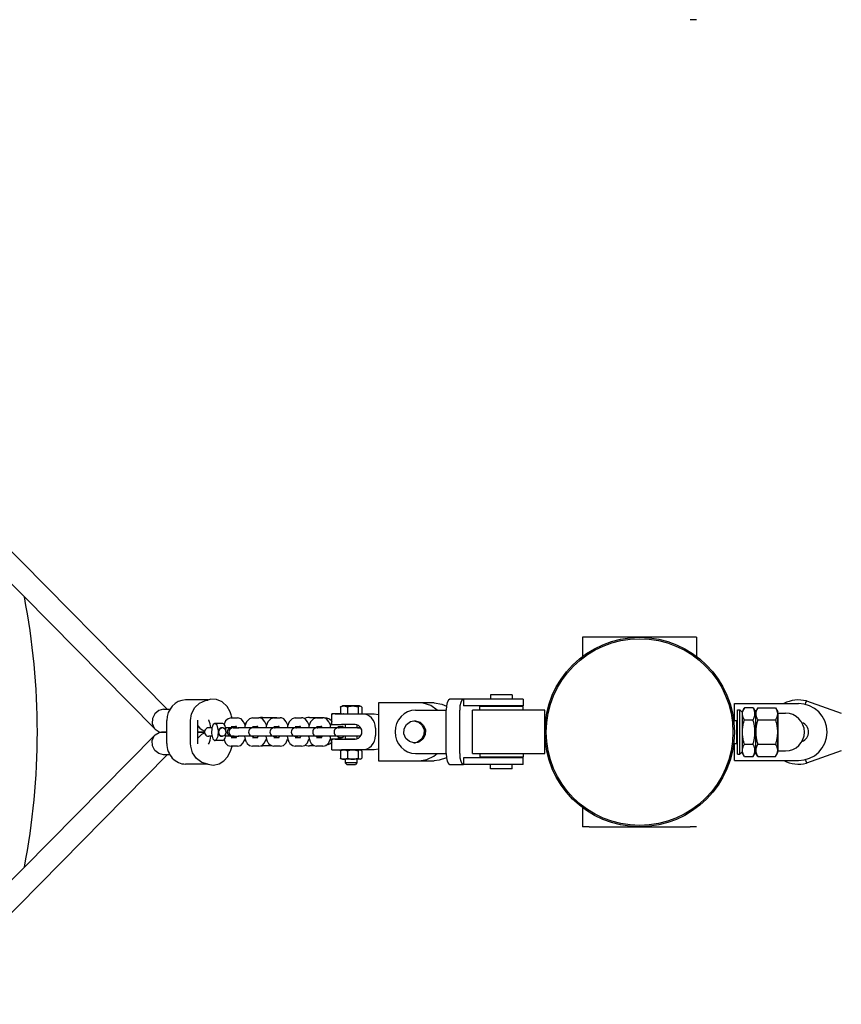
# Model space of a CAD drawing. Units: millimetres. Extents: x -534 to 4438, y -5077 to 1023.
# Drawn here: x 1659 to 2235, y -2218 to -1527 of the extents above; entities that cross this region are included whole.
import ezdxf

# ---------------------------------------------------------------- set-up
doc = ezdxf.new("R2010")
doc.units = ezdxf.units.MM
doc.linetypes.add('K5LT_BASIC', pattern=[0])
doc.layers.add('Системный слой', color=7, linetype='Continuous')

msp = doc.modelspace()

# ---------------------------------------------------------------- linework, layer by layer
at = {"layer": 'Системный слой', "color": 18, "linetype": 'K5LT_BASIC', "true_color": 0x000000}
for p, q in [((2133.71, -1527.113), (2129.21, -1527.113)), ((1589.476, -1836.009), (1762.247, -2011.113)), ((1577.439, -1846.59), (1753.68, -2025.211)), ((2058.21, -1960.613), (2053.71, -1960.613)), ((2053.71, -1960.613), (2053.71, -1973.988)), ((2129.21, -1960.613), (2058.21, -1960.613)), ((2133.71, -1960.613), (2129.21, -1960.613)), ((2133.71, -1960.613), (2133.71, -1973.988)), ((1792.779, -2004.09), (1790.788, -2004.648)), ((1796.845, -2004.174), (1792.779, -2004.09)), ((1800.765, -2005.877), (1796.845, -2004.174)), ((1970.037, -2004.121), (1960.489, -2004.121)), ((1991.518, -2004.121), (1970.037, -2004.121)), ((1970.037, -2004.121), (1970.037, -2008.693)), ((1989.11, -2001.073), (1989.11, -2004.121)), ((2004.35, -2001.073), (1989.11, -2001.073)), ((2011.97, -2004.121), (1991.518, -2004.121)), ((2004.35, -2001.073), (2004.35, -2004.121)), ((2011.97, -2004.121), (2011.97, -2008.693)), ((1790.881, -2004.613), (1775.119, -2004.613)), ((1779.337, -2014.278), (1781.515, -2009.996)), ((1781.515, -2009.996), (1784.866, -2006.758)), ((1784.866, -2006.758), (1789.007, -2004.934)), ((1789.007, -2004.934), (1790.774, -2004.654)), ((1790.788, -2004.648), (1790.774, -2004.654)), ((1804.202, -2009.254), (1800.765, -2005.877)), ((1806.282, -2012.911), (1804.202, -2009.254)), ((1883.723, -2009.579), (1883.723, -2014.228)), ((1884.206, -2009.234), (1885.233, -2008.64)), ((1897.233, -2008.641), (1885.233, -2008.64)), ((1885.233, -2008.64), (1889.181, -2008.641)), ((1888.625, -2009.579), (1888.625, -2014.229)), ((1889.181, -2008.641), (1892.275, -2008.641)), ((1892.275, -2008.641), (1897.233, -2008.641)), ((1896.89, -2009.101), (1896.135, -2009.579)), ((1896.135, -2009.579), (1896.135, -2014.229)), ((1897.567, -2008.996), (1896.89, -2009.101)), ((1898.261, -2009.234), (1897.233, -2008.641)), ((1898.261, -2009.234), (1897.567, -2008.996)), ((1898.415, -2009.331), (1898.261, -2009.234)), ((1898.576, -2009.445), (1898.415, -2009.331)), ((1898.743, -2009.579), (1898.576, -2009.445)), ((1898.743, -2009.579), (1898.743, -2014.229)), ((1910.367, -2006.66), (1910.366, -2047.3)), ((1939.009, -2006.661), (1910.367, -2006.66)), ((1920.792, -2006.66), (1910.367, -2006.66)), ((1949.434, -2006.661), (1920.792, -2006.66)), ((1941.916, -2006.898), (1939.009, -2006.661)), ((1947.103, -2008.578), (1941.916, -2006.898)), ((1951.638, -2011.741), (1947.103, -2008.578)), ((1949.434, -2006.661), (1954.801, -2007.481)), ((1954.801, -2007.481), (1958.076, -2008.862)), ((1991.518, -2008.693), (1970.037, -2008.693)), ((1981.49, -2011.741), (1981.49, -2009.201)), ((2011.97, -2009.201), (1981.49, -2009.201)), ((1982.85, -2008.693), (1982.919, -2009.201)), ((2011.97, -2008.693), (1991.518, -2008.693)), ((1991.65, -2009.201), (1991.65, -2008.693)), ((2001.81, -2009.201), (2001.81, -2008.693)), ((2011.97, -2011.741), (2011.97, -2009.201)), ((2160.21, -2007.113), (2205.21, -2007.113)), ((2160.21, -2018.984), (2160.21, -2007.113)), ((2167.178, -2010.022), (2165.559, -2012.826)), ((2173.288, -2010.022), (2167.178, -2010.022)), ((2173.288, -2010.022), (2174.907, -2012.826)), ((2176.712, -2010.022), (2175.093, -2012.826)), ((2176.712, -2010.022), (2189.054, -2010.022)), ((2189.054, -2010.022), (2190.674, -2012.826)), ((2210.053, -2007.708), (2210.422, -2006.482)), ((2210.422, -2006.482), (2210.682, -2005.621)), ((2210.682, -2005.621), (2210.776, -2005.312)), ((2210.776, -2005.312), (2235.206, -2013.908)), ((1751.903, -2017.537), (1751.698, -2021.163)), ((1753.547, -2014.235), (1751.903, -2017.537)), ((1756.293, -2011.936), (1753.547, -2014.235)), ((1759.575, -2011.113), (1756.293, -2011.936)), ((1759.575, -2011.113), (1764.123, -2011.113)), ((1778.582, -2019.113), (1779.337, -2014.278)), ((1804.865, -2017.749), (1803.182, -2019.356)), ((1807.115, -2017.113), (1804.865, -2017.749)), ((1807.075, -2014.947), (1806.282, -2012.911)), ((1807.417, -2016.012), (1807.075, -2014.947)), ((1807.115, -2017.113), (1811.485, -2017.113)), ((1807.575, -2016.556), (1807.417, -2016.012)), ((1807.65, -2016.831), (1807.575, -2016.556)), ((1807.687, -2016.969), (1807.65, -2016.831)), ((1807.705, -2017.038), (1807.687, -2016.969)), ((1807.715, -2017.073), (1807.705, -2017.038)), ((1807.719, -2017.09), (1807.715, -2017.073)), ((1807.721, -2017.099), (1807.719, -2017.09)), ((1807.722, -2017.103), (1807.721, -2017.099)), ((1807.723, -2017.106), (1807.722, -2017.103)), ((1807.724, -2017.108), (1807.723, -2017.106)), ((1807.724, -2017.111), (1807.724, -2017.108)), ((1807.725, -2017.113), (1807.724, -2017.111)), ((1811.49, -2017.113), (1811.485, -2017.113)), ((1814.004, -2017.924), (1811.49, -2017.113)), ((1815.735, -2019.847), (1814.004, -2017.924)), ((1819.848, -2017.749), (1817.787, -2019.95)), ((1822.098, -2017.113), (1819.848, -2017.749)), ((1822.098, -2017.113), (1826.468, -2017.113)), ((1827.351, -2017.206), (1826.468, -2017.113)), ((1827.671, -2016.958), (1826.947, -2017.14)), ((1828.987, -2017.924), (1827.351, -2017.206)), ((1828.408, -2016.848), (1827.671, -2016.958)), ((1829.152, -2016.811), (1828.408, -2016.848)), ((1830.718, -2019.847), (1828.987, -2017.924)), ((1829.152, -2016.811), (1837.583, -2016.811)), ((1834.831, -2017.749), (1832.77, -2019.95)), ((1837.081, -2017.113), (1834.831, -2017.749)), ((1837.081, -2017.113), (1841.451, -2017.113)), ((1837.583, -2016.811), (1838.295, -2016.845)), ((1838.295, -2016.845), (1839.001, -2016.946)), ((1839.001, -2016.946), (1839.696, -2017.113)), ((1842.334, -2017.206), (1841.451, -2017.113)), ((1843.97, -2017.924), (1842.334, -2017.206)), ((1845.701, -2019.847), (1843.97, -2017.924)), ((1849.814, -2017.749), (1847.753, -2019.95)), ((1852.064, -2017.113), (1849.814, -2017.749)), ((1852.064, -2017.113), (1856.434, -2017.113)), ((1857.317, -2017.206), (1856.434, -2017.113)), ((1858.954, -2017.924), (1857.317, -2017.206)), ((1859.616, -2017.168), (1858.43, -2017.607)), ((1860.684, -2019.847), (1858.954, -2017.924)), ((1860.849, -2016.901), (1859.616, -2017.168)), ((1862.106, -2016.811), (1860.849, -2016.901)), ((1862.106, -2016.811), (1871.693, -2016.811)), ((1864.797, -2017.749), (1862.73, -2019.96)), ((1867.047, -2017.113), (1864.797, -2017.749)), ((1867.047, -2017.113), (1871.417, -2017.113)), ((1872.3, -2017.206), (1871.417, -2017.113)), ((1871.693, -2016.811), (1873.904, -2017.091)), ((1873.937, -2017.924), (1872.3, -2017.206)), ((1873.904, -2017.091), (1875.985, -2017.914)), ((1875.667, -2019.847), (1873.937, -2017.924)), ((1875.985, -2017.914), (1877.818, -2019.227)), ((1877.818, -2021.899), (1877.818, -2014.279)), ((1877.884, -2014.279), (1877.818, -2014.279)), ((1877.818, -2014.279), (1878.431, -2014.279)), ((1879.28, -2014.279), (1877.884, -2014.279)), ((1880.168, -2014.279), (1878.431, -2014.279)), ((1884.503, -2014.279), (1879.28, -2014.279)), ((1880.168, -2014.279), (1882.34, -2014.279)), ((1882.34, -2014.279), (1886.253, -2014.279)), ((1883.723, -2014.228), (1888.625, -2014.229)), ((1884.503, -2014.279), (1898.824, -2014.28)), ((1885.912, -2014.228), (1885.911, -2014.228)), ((1885.911, -2014.228), (1885.911, -2014.228)), ((1885.911, -2014.228), (1885.911, -2014.228)), ((1885.911, -2014.228), (1885.911, -2014.228)), ((1885.911, -2014.228), (1885.911, -2014.228)), ((1886.026, -2014.235), (1885.912, -2014.228)), ((1885.912, -2014.228), (1885.912, -2014.228)), ((1885.912, -2014.228), (1885.912, -2014.228)), ((1885.912, -2014.228), (1885.912, -2014.228)), ((1885.912, -2014.228), (1885.912, -2014.228)), ((1886.14, -2014.252), (1886.026, -2014.235)), ((1886.253, -2014.279), (1886.14, -2014.252)), ((1888.625, -2014.229), (1896.135, -2014.229)), ((1896.135, -2014.229), (1898.743, -2014.229)), ((1896.213, -2014.279), (1896.326, -2014.252)), ((1896.213, -2014.279), (1907.511, -2014.28)), ((1896.326, -2014.252), (1896.44, -2014.235)), ((1896.44, -2014.235), (1896.554, -2014.229)), ((1896.554, -2014.229), (1896.554, -2014.229)), ((1907.511, -2014.28), (1910.367, -2014.745)), ((1936.402, -2011.741), (1957.883, -2011.741)), ((1957.883, -2042.221), (1957.883, -2011.741)), ((1957.883, -2042.221), (1957.883, -2011.741)), ((1967.431, -2042.221), (1967.431, -2011.741)), ((1976.41, -2042.221), (1976.41, -2011.741)), ((1996.73, -2011.741), (1976.41, -2011.741)), ((2027.21, -2011.741), (1996.73, -2011.741)), ((2027.21, -2042.221), (2027.21, -2011.741)), ((2162.443, -2042.694), (2162.443, -2011.532)), ((2162.443, -2011.532), (2164.001, -2011.532)), ((2165.559, -2013.09), (2164.001, -2011.532)), ((2164.001, -2042.694), (2164.001, -2011.532)), ((2165.559, -2012.826), (2165.559, -2019.97)), ((2174.907, -2012.826), (2174.907, -2014.74)), ((2174.907, -2014.74), (2174.907, -2041.4)), ((2175.093, -2012.826), (2175.093, -2019.97)), ((2190.674, -2014.74), (2190.674, -2012.826)), ((2190.674, -2013.87), (2196.127, -2013.87)), ((2190.674, -2013.87), (2190.674, -2040.357)), ((2190.674, -2041.4), (2190.674, -2014.74)), ((1751.698, -2021.163), (1752.974, -2024.368)), ((1752.974, -2024.368), (1753.68, -2025.211)), ((1761.934, -2035.113), (1761.934, -2019.113)), ((1778.582, -2035.113), (1778.582, -2019.113)), ((1783.811, -2035.363), (1783.811, -2018.863)), ((1783.811, -2022.808), (1785.129, -2024.361)), ((1785.129, -2024.361), (1786.684, -2025.625)), ((1791.398, -2018.862), (1791.252, -2018.627)), ((1792.149, -2024.113), (1791.333, -2024.113)), ((1791.703, -2019.5), (1791.398, -2018.862)), ((1792.322, -2021.465), (1791.703, -2019.5)), ((1793.502, -2024.113), (1792.149, -2024.113)), ((1792.775, -2024.113), (1792.322, -2021.465)), ((1793.483, -2024.194), (1793.197, -2028.036)), ((1794.432, -2021.895), (1793.483, -2024.194)), ((1795.665, -2021.113), (1794.432, -2021.895)), ((1801.12, -2021.113), (1795.665, -2021.113)), ((1795.849, -2021.129), (1795.665, -2021.113)), ((1797.15, -2022.29), (1795.849, -2021.129)), ((1798.132, -2026.19), (1797.15, -2022.29)), ((1799.035, -2024.913), (1798.17, -2026.886)), ((1800.89, -2024.113), (1799.035, -2024.913)), ((1800.89, -2024.113), (1800.555, -2024.113)), ((1801.302, -2024.148), (1800.89, -2024.113)), ((1803.025, -2025.246), (1801.302, -2024.148)), ((1802.091, -2021.511), (1802.071, -2021.565)), ((1803.182, -2019.356), (1802.091, -2021.511)), ((1807.986, -2024.113), (1803.283, -2024.113)), ((1807.115, -2023.113), (1810.684, -2023.113)), ((1807.986, -2024.113), (1807.351, -2024.113)), ((1807.559, -2024.113), (1807.675, -2023.722)), ((1807.675, -2023.722), (1807.796, -2023.386)), ((1807.796, -2023.386), (1807.915, -2023.113)), ((1808.546, -2024.113), (1807.986, -2024.113)), ((1808.546, -2024.113), (1812.356, -2024.113)), ((1808.783, -2023.446), (1808.755, -2023.113)), ((1808.81, -2023.779), (1808.783, -2023.446)), ((1808.836, -2024.113), (1808.81, -2023.779)), ((1810.17, -2023.113), (1809.869, -2024.113)), ((1810.563, -2022.888), (1810.482, -2022.771)), ((1810.793, -2023.359), (1810.563, -2022.888)), ((1811.04, -2024.113), (1810.793, -2023.359)), ((1812.356, -2024.113), (1812.032, -2024.113)), ((1822.969, -2024.113), (1812.356, -2024.113)), ((1816.791, -2022.398), (1815.735, -2019.847)), ((1817.226, -2021.113), (1816.356, -2021.113)), ((1816.648, -2022.953), (1816.418, -2024.113)), ((1817.787, -2019.95), (1816.648, -2022.953)), ((1822.098, -2023.113), (1825.667, -2023.113)), ((1822.969, -2024.113), (1822.334, -2024.113)), ((1822.542, -2024.113), (1822.658, -2023.722)), ((1822.658, -2023.722), (1822.779, -2023.386)), ((1822.779, -2023.386), (1822.898, -2023.113)), ((1827.339, -2024.113), (1822.969, -2024.113)), ((1825.495, -2022.812), (1825.465, -2022.771)), ((1825.496, -2022.812), (1825.495, -2022.812)), ((1825.498, -2022.816), (1825.496, -2022.812)), ((1825.546, -2022.888), (1825.498, -2022.816)), ((1825.776, -2023.359), (1825.546, -2022.888)), ((1826.023, -2024.113), (1825.776, -2023.359)), ((1837.952, -2024.113), (1827.339, -2024.113)), ((1831.774, -2022.398), (1830.718, -2019.847)), ((1831.631, -2022.953), (1831.401, -2024.113)), ((1832.77, -2019.95), (1831.631, -2022.953)), ((1837.081, -2023.113), (1840.65, -2023.113)), ((1837.952, -2024.113), (1837.317, -2024.113)), ((1837.525, -2024.113), (1837.641, -2023.722)), ((1837.525, -2024.113), (1837.952, -2024.113)), ((1837.641, -2023.722), (1837.762, -2023.386)), ((1837.762, -2023.386), (1837.881, -2023.113)), ((1842.322, -2024.113), (1837.952, -2024.113)), ((1838.537, -2023.113), (1838.858, -2023.359)), ((1838.858, -2023.359), (1839.179, -2023.692)), ((1839.179, -2023.692), (1839.481, -2024.113)), ((1840.478, -2022.812), (1840.448, -2022.771)), ((1840.479, -2022.812), (1840.478, -2022.812)), ((1840.482, -2022.816), (1840.479, -2022.812)), ((1840.529, -2022.888), (1840.482, -2022.816)), ((1840.759, -2023.359), (1840.529, -2022.888)), ((1841.006, -2024.113), (1840.759, -2023.359)), ((1852.935, -2024.113), (1842.322, -2024.113)), ((1846.757, -2022.398), (1845.701, -2019.847)), ((1846.614, -2022.953), (1846.384, -2024.113)), ((1847.753, -2019.95), (1846.614, -2022.953)), ((1852.064, -2023.113), (1855.633, -2023.113)), ((1852.935, -2024.113), (1852.3, -2024.113)), ((1852.509, -2024.113), (1852.624, -2023.722)), ((1852.509, -2024.113), (1852.935, -2024.113)), ((1852.624, -2023.722), (1852.745, -2023.386)), ((1852.745, -2023.386), (1852.864, -2023.113)), ((1857.305, -2024.113), (1852.935, -2024.113)), ((1853.064, -2024.106), (1853.061, -2024.113)), ((1853.164, -2023.771), (1853.064, -2024.106)), ((1853.264, -2023.443), (1853.164, -2023.771)), ((1853.378, -2023.113), (1853.264, -2023.443)), ((1855.462, -2022.812), (1855.431, -2022.771)), ((1855.465, -2022.816), (1855.462, -2022.812)), ((1855.462, -2022.812), (1855.462, -2022.812)), ((1855.512, -2022.888), (1855.465, -2022.816)), ((1855.742, -2023.359), (1855.512, -2022.888)), ((1855.989, -2024.113), (1855.742, -2023.359)), ((1867.918, -2024.113), (1857.305, -2024.113)), ((1861.74, -2022.398), (1860.684, -2019.847)), ((1861.591, -2022.978), (1861.367, -2024.113)), ((1862.73, -2019.96), (1861.591, -2022.978)), ((1867.047, -2023.113), (1870.616, -2023.113)), ((1867.918, -2024.113), (1867.283, -2024.113)), ((1867.492, -2024.113), (1867.607, -2023.722)), ((1867.492, -2024.113), (1867.918, -2024.113)), ((1867.607, -2023.722), (1867.728, -2023.386)), ((1867.728, -2023.386), (1867.847, -2023.113)), ((1872.288, -2024.113), (1867.918, -2024.113)), ((1870.445, -2022.812), (1870.414, -2022.771)), ((1870.448, -2022.816), (1870.445, -2022.812)), ((1870.445, -2022.812), (1870.445, -2022.812)), ((1870.495, -2022.888), (1870.448, -2022.816)), ((1870.725, -2023.359), (1870.495, -2022.888)), ((1870.972, -2024.113), (1870.725, -2023.359)), ((1882.901, -2024.113), (1872.288, -2024.113)), ((1876.723, -2022.398), (1875.667, -2019.847)), ((1876.688, -2022.528), (1876.351, -2024.113)), ((1877.173, -2021.077), (1876.688, -2022.528)), ((1877.818, -2019.783), (1877.173, -2021.077)), ((1882.03, -2023.113), (1885.599, -2023.113)), ((1882.901, -2024.113), (1882.266, -2024.113)), ((1882.475, -2024.113), (1882.59, -2023.722)), ((1882.475, -2024.113), (1882.901, -2024.113)), ((1882.59, -2023.722), (1882.711, -2023.386)), ((1882.711, -2023.386), (1882.83, -2023.113)), ((1887.271, -2024.113), (1882.901, -2024.113)), ((1894.05, -2021.899), (1884.503, -2021.899)), ((1885.428, -2022.812), (1885.398, -2022.771)), ((1885.431, -2022.816), (1885.428, -2022.812)), ((1885.428, -2022.812), (1885.428, -2022.812)), ((1885.478, -2022.888), (1885.431, -2022.816)), ((1885.708, -2023.359), (1885.478, -2022.888)), ((1885.955, -2024.113), (1885.708, -2023.359)), ((1887.169, -2021.899), (1887.169, -2024.113)), ((1897.991, -2024.113), (1887.271, -2024.113)), ((1895.297, -2022.076), (1895.297, -2024.113)), ((1895.631, -2024.113), (1897.991, -2024.113)), ((1897.044, -2023.887), (1896.828, -2024.113)), ((1897.276, -2023.68), (1897.044, -2023.887)), ((1897.522, -2023.493), (1897.276, -2023.68)), ((1908.371, -2024.44), (1908.371, -2029.52)), ((1928.308, -2028.307), (1928.499, -2024.799)), ((1928.499, -2024.799), (1930.148, -2021.756)), ((1930.148, -2021.756), (1932.905, -2019.823)), ((1932.905, -2019.823), (1935.359, -2019.361)), ((1935.359, -2019.361), (1936.402, -2019.361)), ((1935.359, -2019.361), (1938.572, -2020.171)), ((1936.402, -2019.361), (1939.615, -2020.171)), ((1938.572, -2020.171), (1941.102, -2022.429)), ((1939.615, -2020.171), (1942.144, -2022.429)), ((1941.102, -2022.429), (1942.411, -2025.655)), ((1942.144, -2022.429), (1943.453, -2025.655)), ((2027.21, -2018.984), (2027.709, -2018.984)), ((2159.712, -2018.984), (2161.927, -2018.984)), ((2161.927, -2035.242), (2161.927, -2018.984)), ((2165.559, -2019.97), (2165.559, -2041.4)), ((2167.178, -2018.567), (2173.288, -2018.567)), ((2175.093, -2019.97), (2175.093, -2041.4)), ((2176.712, -2018.567), (2189.054, -2018.567)), ((1753.68, -2029.015), (1577.439, -2207.636)), ((1751.698, -2033.063), (1752.974, -2029.858)), ((1752.974, -2029.858), (1753.68, -2029.015)), ((1753.68, -2025.211), (1756.474, -2026.871)), ((1753.68, -2029.015), (1756.474, -2027.355)), ((1756.474, -2026.871), (1758.228, -2027.113)), ((1756.474, -2027.355), (1758.228, -2027.113)), ((1758.228, -2027.113), (1761.934, -2027.113)), ((1761.934, -2027.113), (1758.228, -2027.113)), ((1783.811, -2027.113), (1788.333, -2027.113)), ((1788.333, -2027.113), (1783.811, -2027.113)), ((1783.811, -2031.418), (1786.581, -2028.671)), ((1786.581, -2028.671), (1788.39, -2027.696)), ((1786.684, -2025.625), (1788.39, -2026.53)), ((1792.149, -2030.113), (1791.333, -2030.113)), ((1793.502, -2030.113), (1792.149, -2030.113)), ((1792.304, -2032.838), (1792.775, -2030.113)), ((1793.197, -2028.036), (1794.179, -2031.936)), ((1796.898, -2032.331), (1797.846, -2030.032)), ((1797.846, -2030.032), (1798.132, -2026.19)), ((1798.17, -2026.886), (1798.754, -2028.98)), ((1798.754, -2028.98), (1800.477, -2030.079)), ((1800.477, -2030.079), (1800.89, -2030.113)), ((1800.89, -2030.113), (1800.555, -2030.113)), ((1800.89, -2030.113), (1802.744, -2029.313)), ((1802.744, -2029.313), (1803.61, -2027.341)), ((1803.61, -2027.341), (1803.025, -2025.246)), ((1807.986, -2030.113), (1803.283, -2030.113)), ((1810.684, -2031.113), (1807.115, -2031.113)), ((1807.986, -2030.113), (1807.351, -2030.113)), ((1807.675, -2030.504), (1807.559, -2030.113)), ((1807.796, -2030.84), (1807.675, -2030.504)), ((1807.915, -2031.113), (1807.796, -2030.84)), ((1809.197, -2030.113), (1807.986, -2030.113)), ((1808.546, -2030.113), (1812.356, -2030.113)), ((1808.755, -2031.113), (1808.783, -2030.78)), ((1808.783, -2030.78), (1808.809, -2030.447)), ((1808.809, -2030.447), (1808.836, -2030.113)), ((1809.869, -2030.113), (1810.17, -2031.113)), ((1810.48, -2031.457), (1810.603, -2031.27)), ((1810.603, -2031.27), (1810.818, -2030.802)), ((1810.818, -2030.802), (1811.04, -2030.113)), ((1812.356, -2030.113), (1812.032, -2030.113)), ((1822.969, -2030.113), (1812.356, -2030.113)), ((1816.418, -2030.113), (1817.224, -2033.109)), ((1816.708, -2032.11), (1816.791, -2031.828)), ((1825.667, -2031.113), (1822.098, -2031.113)), ((1822.969, -2030.113), (1822.334, -2030.113)), ((1822.632, -2030.423), (1822.542, -2030.113)), ((1822.697, -2030.621), (1822.632, -2030.423)), ((1822.731, -2030.714), (1822.697, -2030.621)), ((1822.747, -2030.758), (1822.731, -2030.714)), ((1822.756, -2030.78), (1822.747, -2030.758)), ((1822.76, -2030.791), (1822.756, -2030.78)), ((1822.762, -2030.797), (1822.76, -2030.791)), ((1822.764, -2030.803), (1822.762, -2030.797)), ((1822.765, -2030.805), (1822.764, -2030.803)), ((1822.767, -2030.811), (1822.765, -2030.805)), ((1822.779, -2030.84), (1822.767, -2030.811)), ((1822.898, -2031.113), (1822.779, -2030.84)), ((1827.339, -2030.113), (1822.969, -2030.113)), ((1825.463, -2031.457), (1825.586, -2031.27)), ((1825.586, -2031.27), (1825.802, -2030.802)), ((1825.802, -2030.802), (1826.023, -2030.113)), ((1837.952, -2030.113), (1827.339, -2030.113)), ((1831.401, -2030.113), (1832.207, -2033.109)), ((1831.691, -2032.112), (1831.774, -2031.828)), ((1840.65, -2031.113), (1837.081, -2031.113)), ((1837.952, -2030.113), (1837.317, -2030.113)), ((1837.615, -2030.423), (1837.525, -2030.113)), ((1837.68, -2030.621), (1837.615, -2030.423)), ((1837.714, -2030.714), (1837.68, -2030.621)), ((1837.73, -2030.758), (1837.714, -2030.714)), ((1837.739, -2030.78), (1837.73, -2030.758)), ((1837.743, -2030.791), (1837.739, -2030.78)), ((1837.745, -2030.797), (1837.743, -2030.791)), ((1837.747, -2030.803), (1837.745, -2030.797)), ((1837.75, -2030.802), (1837.747, -2030.802)), ((1837.748, -2030.805), (1837.747, -2030.803)), ((1837.75, -2030.811), (1837.748, -2030.805)), ((1838.143, -2030.707), (1837.75, -2030.802)), ((1837.762, -2030.84), (1837.75, -2030.811)), ((1837.881, -2031.113), (1837.762, -2030.84)), ((1842.322, -2030.113), (1837.952, -2030.113)), ((1838.566, -2030.489), (1838.143, -2030.707)), ((1839.015, -2030.113), (1838.566, -2030.489)), ((1840.446, -2031.457), (1840.569, -2031.27)), ((1840.569, -2031.27), (1840.785, -2030.802)), ((1840.785, -2030.802), (1841.006, -2030.113)), ((1852.935, -2030.113), (1842.322, -2030.113)), ((1846.384, -2030.113), (1847.191, -2033.109)), ((1846.674, -2032.112), (1846.757, -2031.828)), ((1855.633, -2031.113), (1852.064, -2031.113)), ((1852.935, -2030.113), (1852.3, -2030.113)), ((1852.598, -2030.423), (1852.509, -2030.113)), ((1852.664, -2030.621), (1852.598, -2030.423)), ((1852.697, -2030.714), (1852.664, -2030.621)), ((1852.713, -2030.758), (1852.697, -2030.714)), ((1852.722, -2030.78), (1852.713, -2030.758)), ((1852.726, -2030.791), (1852.722, -2030.78)), ((1852.728, -2030.797), (1852.726, -2030.791)), ((1852.73, -2030.803), (1852.728, -2030.797)), ((1852.731, -2030.805), (1852.73, -2030.803)), ((1852.733, -2030.811), (1852.731, -2030.805)), ((1852.745, -2030.84), (1852.733, -2030.811)), ((1852.864, -2031.113), (1852.745, -2030.84)), ((1857.305, -2030.113), (1852.935, -2030.113)), ((1853.24, -2030.113), (1853.24, -2030.114)), ((1853.24, -2030.114), (1853.24, -2030.115)), ((1853.24, -2030.115), (1853.24, -2030.115)), ((1853.24, -2030.115), (1853.241, -2030.115)), ((1853.241, -2030.115), (1853.241, -2030.115)), ((1853.241, -2030.115), (1853.241, -2030.116)), ((1853.241, -2030.116), (1853.241, -2030.116)), ((1853.241, -2030.116), (1853.241, -2030.116)), ((1853.241, -2030.116), (1853.241, -2030.117)), ((1853.241, -2030.117), (1853.241, -2030.117)), ((1853.241, -2030.117), (1853.241, -2030.117)), ((1853.241, -2030.117), (1853.241, -2030.118)), ((1853.241, -2030.118), (1853.242, -2030.119)), ((1853.242, -2030.119), (1853.242, -2030.121)), ((1853.242, -2030.121), (1853.244, -2030.126)), ((1853.244, -2030.126), (1853.247, -2030.135)), ((1853.247, -2030.135), (1853.253, -2030.154)), ((1853.253, -2030.154), (1853.266, -2030.191)), ((1853.266, -2030.191), (1853.292, -2030.266)), ((1853.292, -2030.266), (1853.347, -2030.414)), ((1853.347, -2030.414), (1853.463, -2030.707)), ((1853.463, -2030.707), (1853.597, -2031.038)), ((1853.597, -2031.038), (1853.626, -2031.113)), ((1855.429, -2031.457), (1855.552, -2031.27)), ((1855.552, -2031.27), (1855.768, -2030.802)), ((1855.768, -2030.802), (1855.989, -2030.113)), ((1867.918, -2030.113), (1857.305, -2030.113)), ((1861.367, -2030.113), (1862.174, -2033.109)), ((1861.657, -2032.112), (1861.74, -2031.828)), ((1870.616, -2031.113), (1867.047, -2031.113)), ((1867.918, -2030.113), (1867.283, -2030.113)), ((1867.607, -2030.504), (1867.492, -2030.113)), ((1867.728, -2030.841), (1867.607, -2030.504)), ((1870.747, -2030.811), (1867.717, -2030.811)), ((1867.847, -2031.113), (1867.728, -2030.841)), ((1872.288, -2030.113), (1867.918, -2030.113)), ((1870.412, -2031.457), (1870.535, -2031.27)), ((1870.535, -2031.27), (1870.751, -2030.802)), ((1870.751, -2030.802), (1870.972, -2030.113)), ((1882.901, -2030.113), (1872.288, -2030.113)), ((1876.351, -2030.113), (1876.688, -2031.698)), ((1876.641, -2032.11), (1876.723, -2031.828)), ((1876.688, -2031.698), (1877.157, -2033.109)), ((1885.599, -2031.113), (1882.03, -2031.113)), ((1882.901, -2030.113), (1882.266, -2030.113)), ((1882.564, -2030.423), (1882.475, -2030.113)), ((1882.63, -2030.621), (1882.564, -2030.423)), ((1882.663, -2030.714), (1882.63, -2030.621)), ((1882.68, -2030.758), (1882.663, -2030.714)), ((1882.688, -2030.78), (1882.68, -2030.758)), ((1882.692, -2030.791), (1882.688, -2030.78)), ((1882.694, -2030.797), (1882.692, -2030.791)), ((1882.697, -2030.803), (1882.694, -2030.797)), ((1882.697, -2030.805), (1882.697, -2030.803)), ((1882.7, -2030.811), (1882.697, -2030.805)), ((1882.711, -2030.84), (1882.7, -2030.811)), ((1882.83, -2031.113), (1882.711, -2030.84)), ((1887.271, -2030.113), (1882.901, -2030.113)), ((1885.395, -2031.457), (1885.518, -2031.27)), ((1885.518, -2031.27), (1885.734, -2030.802)), ((1885.734, -2030.802), (1885.955, -2030.113)), ((1887.169, -2030.113), (1887.168, -2032.059)), ((1897.807, -2030.113), (1887.271, -2030.113)), ((1895.297, -2030.113), (1895.296, -2031.883)), ((1897.5, -2030.113), (1897.567, -2030.159)), ((1897.567, -2030.159), (1897.636, -2030.203)), ((1897.636, -2030.203), (1897.704, -2030.248)), ((1929.617, -2031.533), (1928.308, -2028.307)), ((1932.147, -2033.791), (1929.617, -2031.533)), ((1942.22, -2029.163), (1940.571, -2032.207)), ((1943.263, -2029.163), (1941.613, -2032.207)), ((1942.411, -2025.655), (1942.22, -2029.163)), ((1943.453, -2025.655), (1943.263, -2029.163)), ((1751.903, -2036.689), (1751.698, -2033.063)), ((1753.547, -2039.991), (1751.903, -2036.689)), ((1778.703, -2037.072), (1778.582, -2035.113)), ((1780.045, -2041.751), (1778.703, -2037.072)), ((1791.24, -2035.615), (1791.662, -2034.821)), ((1791.662, -2034.821), (1792.304, -2032.838)), ((1794.179, -2031.936), (1795.48, -2033.097)), ((1795.48, -2033.097), (1795.665, -2033.113)), ((1795.665, -2033.113), (1796.898, -2032.331)), ((1801.12, -2033.113), (1795.665, -2033.113)), ((1802.071, -2032.661), (1803.151, -2034.826)), ((1803.151, -2034.826), (1804.818, -2036.449)), ((1804.818, -2036.449), (1807.115, -2037.113)), ((1806.89, -2039.801), (1807.725, -2037.113)), ((1811.485, -2037.113), (1807.115, -2037.113)), ((1811.485, -2037.113), (1813.781, -2036.448)), ((1813.781, -2036.448), (1815.595, -2034.605)), ((1815.595, -2034.605), (1816.708, -2032.11)), ((1817.226, -2033.113), (1816.356, -2033.113)), ((1817.224, -2033.109), (1817.225, -2033.11)), ((1817.225, -2033.11), (1817.225, -2033.111)), ((1817.225, -2033.111), (1817.226, -2033.112)), ((1817.226, -2033.112), (1817.226, -2033.113)), ((1817.226, -2033.113), (1817.226, -2033.114)), ((1817.226, -2033.114), (1817.227, -2033.115)), ((1817.227, -2033.115), (1817.228, -2033.117)), ((1817.228, -2033.117), (1817.23, -2033.121)), ((1817.23, -2033.121), (1817.233, -2033.13)), ((1817.233, -2033.13), (1817.241, -2033.147)), ((1817.241, -2033.147), (1817.256, -2033.181)), ((1817.256, -2033.181), (1817.285, -2033.249)), ((1817.285, -2033.249), (1817.344, -2033.386)), ((1817.344, -2033.386), (1817.464, -2033.657)), ((1817.464, -2033.657), (1817.73, -2034.174)), ((1817.73, -2034.174), (1818.353, -2035.124)), ((1818.353, -2035.124), (1820.057, -2036.594)), ((1820.057, -2036.594), (1822.098, -2037.113)), ((1826.468, -2037.113), (1822.098, -2037.113)), ((1826.468, -2037.113), (1828.763, -2036.449)), ((1828.19, -2036.749), (1828.511, -2036.775)), ((1828.511, -2036.775), (1828.831, -2036.8)), ((1828.763, -2036.449), (1830.578, -2034.607)), ((1828.831, -2036.8), (1829.152, -2036.811)), ((1835.507, -2036.811), (1829.152, -2036.811)), ((1830.578, -2034.607), (1831.691, -2032.112)), ((1832.207, -2033.109), (1832.208, -2033.11)), ((1832.208, -2033.11), (1832.208, -2033.111)), ((1832.208, -2033.111), (1832.209, -2033.112)), ((1832.209, -2033.112), (1832.209, -2033.113)), ((1832.209, -2033.113), (1832.209, -2033.114)), ((1832.209, -2033.114), (1832.21, -2033.115)), ((1832.21, -2033.115), (1832.211, -2033.117)), ((1832.211, -2033.117), (1832.213, -2033.121)), ((1832.213, -2033.121), (1832.216, -2033.13)), ((1832.216, -2033.13), (1832.224, -2033.147)), ((1832.224, -2033.147), (1832.239, -2033.181)), ((1832.239, -2033.181), (1832.268, -2033.249)), ((1832.268, -2033.249), (1832.327, -2033.386)), ((1832.327, -2033.386), (1832.447, -2033.657)), ((1832.447, -2033.657), (1832.713, -2034.174)), ((1832.713, -2034.174), (1833.336, -2035.124)), ((1833.336, -2035.124), (1835.04, -2036.594)), ((1835.04, -2036.594), (1837.081, -2037.113)), ((1841.451, -2037.113), (1837.081, -2037.113)), ((1841.451, -2037.113), (1843.746, -2036.449)), ((1843.746, -2036.449), (1845.561, -2034.607)), ((1845.561, -2034.607), (1846.674, -2032.112)), ((1847.191, -2033.109), (1847.191, -2033.11)), ((1847.191, -2033.11), (1847.191, -2033.111)), ((1847.191, -2033.111), (1847.192, -2033.112)), ((1847.192, -2033.112), (1847.192, -2033.113)), ((1847.192, -2033.113), (1847.192, -2033.114)), ((1847.192, -2033.114), (1847.193, -2033.115)), ((1847.193, -2033.115), (1847.194, -2033.117)), ((1847.194, -2033.117), (1847.196, -2033.121)), ((1847.196, -2033.121), (1847.199, -2033.13)), ((1847.199, -2033.13), (1847.207, -2033.147)), ((1847.207, -2033.147), (1847.222, -2033.181)), ((1847.222, -2033.181), (1847.251, -2033.249)), ((1847.251, -2033.249), (1847.31, -2033.386)), ((1847.31, -2033.386), (1847.43, -2033.657)), ((1847.43, -2033.657), (1847.696, -2034.174)), ((1847.696, -2034.174), (1848.319, -2035.124)), ((1848.319, -2035.124), (1850.024, -2036.594)), ((1850.024, -2036.594), (1852.064, -2037.113)), ((1856.434, -2037.113), (1852.064, -2037.113)), ((1856.434, -2037.113), (1858.729, -2036.449)), ((1858.729, -2036.449), (1860.544, -2034.607)), ((1859.019, -2036.256), (1860.025, -2036.563)), ((1860.025, -2036.563), (1861.058, -2036.749)), ((1860.544, -2034.607), (1861.657, -2032.112)), ((1861.058, -2036.749), (1862.106, -2036.811)), ((1865.473, -2036.811), (1862.106, -2036.811)), ((1862.174, -2033.109), (1862.174, -2033.11)), ((1862.174, -2033.11), (1862.174, -2033.111)), ((1862.174, -2033.111), (1862.175, -2033.112)), ((1862.175, -2033.112), (1862.175, -2033.113)), ((1862.175, -2033.113), (1862.176, -2033.114)), ((1862.176, -2033.114), (1862.176, -2033.115)), ((1862.176, -2033.115), (1862.177, -2033.117)), ((1862.177, -2033.117), (1862.179, -2033.121)), ((1862.179, -2033.121), (1862.183, -2033.13)), ((1862.183, -2033.13), (1862.19, -2033.147)), ((1862.19, -2033.147), (1862.205, -2033.181)), ((1862.205, -2033.181), (1862.234, -2033.249)), ((1862.234, -2033.249), (1862.293, -2033.386)), ((1862.293, -2033.386), (1862.413, -2033.657)), ((1862.413, -2033.657), (1862.679, -2034.174)), ((1862.679, -2034.174), (1863.302, -2035.124)), ((1863.302, -2035.124), (1865.007, -2036.594)), ((1865.007, -2036.594), (1867.047, -2037.113)), ((1871.417, -2037.113), (1867.047, -2037.113)), ((1871.417, -2037.113), (1873.713, -2036.448)), ((1874.947, -2036.192), (1873.338, -2036.657)), ((1873.713, -2036.448), (1875.528, -2034.605)), ((1876.45, -2035.435), (1874.947, -2036.192)), ((1875.528, -2034.605), (1876.641, -2032.11)), ((1877.799, -2034.412), (1876.45, -2035.435)), ((1877.157, -2033.109), (1877.157, -2033.11)), ((1877.157, -2033.11), (1877.157, -2033.111)), ((1877.157, -2033.111), (1877.157, -2033.111)), ((1877.157, -2033.111), (1877.157, -2033.111)), ((1877.157, -2033.111), (1877.158, -2033.112)), ((1877.158, -2033.112), (1877.158, -2033.112)), ((1877.158, -2033.112), (1877.158, -2033.113)), ((1877.158, -2033.113), (1877.158, -2033.114)), ((1877.158, -2033.114), (1877.159, -2033.115)), ((1877.159, -2033.115), (1877.16, -2033.116)), ((1877.16, -2033.116), (1877.161, -2033.119)), ((1877.161, -2033.119), (1877.164, -2033.126)), ((1877.164, -2033.126), (1877.169, -2033.139)), ((1877.169, -2033.139), (1877.181, -2033.164)), ((1877.181, -2033.164), (1877.203, -2033.216)), ((1877.203, -2033.216), (1877.247, -2033.32)), ((1877.247, -2033.32), (1877.337, -2033.526)), ((1877.337, -2033.526), (1877.529, -2033.926)), ((1877.529, -2033.926), (1877.817, -2034.442)), ((1877.817, -2039.679), (1877.817, -2032.059)), ((1877.884, -2032.059), (1877.817, -2032.059)), ((1877.817, -2032.059), (1878.43, -2032.059)), ((1879.28, -2032.059), (1877.884, -2032.059)), ((1880.168, -2032.059), (1878.43, -2032.059)), ((1884.502, -2032.059), (1879.28, -2032.059)), ((1880.168, -2032.059), (1882.34, -2032.059)), ((1882.34, -2032.059), (1884.412, -2032.059)), ((1884.502, -2032.059), (1894.05, -2032.059)), ((1889.843, -2032.059), (1887.169, -2032.059)), ((1894.087, -2032.059), (1889.843, -2032.059)), ((1935.359, -2034.601), (1932.147, -2033.791)), ((1937.092, -2034.375), (1935.359, -2034.601)), ((1935.359, -2034.601), (1936.402, -2034.601)), ((1938.134, -2034.375), (1936.402, -2034.601)), ((1937.813, -2034.14), (1937.092, -2034.375)), ((1940.571, -2032.207), (1937.813, -2034.14)), ((1938.856, -2034.14), (1938.134, -2034.375)), ((1941.613, -2032.207), (1938.856, -2034.14)), ((2027.21, -2035.242), (2027.709, -2035.242)), ((2159.712, -2035.242), (2161.927, -2035.242)), ((2160.21, -2047.113), (2160.21, -2035.242)), ((2167.178, -2035.659), (2173.288, -2035.659)), ((2176.712, -2035.659), (2189.054, -2035.659)), ((1762.247, -2043.113), (1589.476, -2218.217)), ((1756.293, -2042.29), (1753.547, -2039.991)), ((1759.575, -2043.113), (1756.293, -2042.29)), ((1764.123, -2043.113), (1759.575, -2043.113)), ((1782.728, -2045.67), (1780.045, -2041.751)), ((1802.012, -2047.385), (1804.646, -2044.334)), ((1804.646, -2044.334), (1806.89, -2039.801)), ((1883.722, -2040.332), (1883.722, -2045.528)), ((1884.738, -2039.679), (1884.204, -2039.987)), ((1898.823, -2039.68), (1884.502, -2039.679)), ((1888.624, -2040.333), (1888.624, -2045.529)), ((1896.889, -2039.854), (1896.134, -2040.333)), ((1896.134, -2040.333), (1896.134, -2045.529)), ((1896.134, -2045.529), (1896.888, -2046.008)), ((1897.566, -2039.749), (1896.889, -2039.854)), ((1898.26, -2039.988), (1897.566, -2039.749)), ((1897.726, -2039.679), (1898.26, -2039.988)), ((1898.414, -2040.084), (1898.26, -2039.988)), ((1898.574, -2040.198), (1898.414, -2040.084)), ((1898.414, -2045.778), (1898.574, -2045.663)), ((1898.742, -2040.333), (1898.574, -2040.198)), ((1898.574, -2045.663), (1898.742, -2045.529)), ((1898.742, -2040.333), (1898.742, -2045.529)), ((1907.511, -2039.68), (1898.823, -2039.68)), ((1907.51, -2039.68), (1898.823, -2039.68)), ((1910.366, -2039.215), (1907.51, -2039.68)), ((1936.402, -2042.221), (1957.883, -2042.221)), ((1944.375, -2046.482), (1949.309, -2044.091)), ((1949.309, -2044.091), (1951.638, -2042.221)), ((1958.076, -2045.1), (1952.942, -2046.955)), ((1991.518, -2045.269), (1970.037, -2045.269)), ((1970.037, -2045.269), (1970.037, -2049.841)), ((1976.41, -2042.221), (1996.73, -2042.221)), ((1981.49, -2042.221), (1981.49, -2044.761)), ((2011.97, -2044.761), (1981.49, -2044.761)), ((1982.919, -2044.761), (1982.85, -2045.269)), ((2011.97, -2045.269), (1991.518, -2045.269)), ((1991.65, -2044.761), (1991.65, -2045.269)), ((1996.73, -2042.221), (2027.21, -2042.221)), ((2001.81, -2044.761), (2001.81, -2045.269)), ((2011.97, -2042.221), (2011.97, -2044.761)), ((2011.97, -2049.841), (2011.97, -2045.269)), ((2162.443, -2042.694), (2164.001, -2042.694)), ((2165.559, -2041.136), (2164.001, -2042.694)), ((2167.178, -2044.204), (2165.559, -2041.4)), ((2167.178, -2044.204), (2173.288, -2044.204)), ((2173.288, -2044.204), (2174.907, -2041.4)), ((2176.712, -2044.204), (2175.093, -2041.4)), ((2176.712, -2044.204), (2189.054, -2044.204)), ((2189.054, -2044.204), (2190.674, -2041.4)), ((2190.674, -2040.357), (2196.127, -2040.357)), ((2235.206, -2040.318), (2210.776, -2048.914)), ((1790.881, -2049.613), (1775.119, -2049.613)), ((1786.447, -2048.38), (1782.728, -2045.67)), ((1790.774, -2049.572), (1786.447, -2048.38)), ((1790.774, -2049.572), (1794.791, -2050.295)), ((1794.791, -2050.295), (1798.558, -2049.525)), ((1798.558, -2049.525), (1802.012, -2047.385)), ((1884.825, -2046.232), (1884.204, -2045.874)), ((1889.041, -2046.233), (1884.825, -2046.232)), ((1887.168, -2046.233), (1887.168, -2048.772)), ((1889.842, -2048.773), (1887.168, -2048.772)), ((1887.168, -2048.772), (1888.184, -2049.788)), ((1888.184, -2049.788), (1890.189, -2049.789)), ((1897.638, -2046.233), (1889.041, -2046.233)), ((1895.051, -2048.773), (1889.842, -2048.773)), ((1890.189, -2049.789), (1894.28, -2049.789)), ((1895.296, -2048.773), (1894.28, -2049.789)), ((1895.296, -2048.773), (1895.051, -2048.773)), ((1895.296, -2046.233), (1895.296, -2048.773)), ((1896.888, -2046.008), (1897.565, -2046.113)), ((1897.565, -2046.113), (1898.26, -2045.874)), ((1897.638, -2046.233), (1898.26, -2045.874)), ((1898.26, -2045.874), (1898.414, -2045.778)), ((1910.366, -2047.3), (1939.007, -2047.301)), ((1939.007, -2047.301), (1944.375, -2046.482)), ((1939.008, -2047.301), (1949.432, -2047.301)), ((1939.008, -2047.301), (1949.433, -2047.301)), ((1952.942, -2046.955), (1949.432, -2047.301)), ((1960.489, -2049.841), (1970.037, -2049.841)), ((1991.518, -2049.841), (1970.037, -2049.841)), ((1989.11, -2052.889), (1989.11, -2049.841)), ((2011.97, -2049.841), (1991.518, -2049.841)), ((2004.35, -2052.889), (2004.35, -2049.841)), ((2160.21, -2047.113), (2205.21, -2047.113)), ((2210.053, -2046.518), (2210.422, -2047.745)), ((2210.422, -2047.745), (2210.682, -2048.605)), ((2210.682, -2048.605), (2210.776, -2048.914)), ((2004.35, -2052.889), (1989.11, -2052.889)), ((2053.71, -2080.238), (2053.71, -2093.613)), ((2058.21, -2093.613), (2053.71, -2093.613)), ((2058.21, -2093.613), (2129.21, -2093.613)), ((2133.71, -2093.613), (2129.21, -2093.613))]:
    msp.add_line(p, q, dxfattribs=at)
for radius in [66.5, 65.5]:
    msp.add_circle((2093.71, -2027.113), radius, dxfattribs=at)
for centre, radius, start, end in [((1171.084, -2027.113), 500, 349.069824, 10.930176), ((2205.21, -2027.113), 22.5, 75.679669, 117.266044), ((2205.21, -2027.113), 20, 270, 90), ((2196.123, -2027.113), 13.244, 360, 89.981609), ((1791.333, -2027.113), 3, 89.999106, 270), ((1807.351, -2027.113), 3, 89.999799, 270.000201), ((1808.546, -2027.113), 3, 89.999591, 270.000409), ((1822.334, -2027.113), 3, 89.999799, 270.000201), ((1837.317, -2027.113), 3, 89.999799, 270.000201), ((1852.3, -2027.113), 3, 89.999799, 270.000201), ((1867.283, -2027.113), 3, 89.999799, 270.000201), ((1882.266, -2027.113), 3, 89.999799, 270.000201), ((2205.21, -2027.113), 7, 290.137552, 69.862448), ((2196.123, -2027.113), 13.244, 270.018391, 0), ((2205.21, -2027.113), 22.5, 242.733956, 284.320331)]:
    msp.add_arc(centre, radius, start, end, dxfattribs=at)
for centre, major_axis, ratio, start_param, end_param in [((1960.489, -2011.741), (0, 7.62), 0.3420201, 0, 1.5707963), ((1970.037, -2011.741), (0, -7.62), 0.3420201, 3.1415927, 4.712389), ((1775.119, -2019.113), (0, -14.5), 0.9092748, 3.1415927, 4.712389), ((1898.824, -2024.44), (0, 10.16), 0.9396926, 4.7123495, 6.2831458), ((1936.402, -2026.981), (0, -15.24), 0.9396926, 3.1415927, 6.2831853), ((1801.12, -2027.113), (0, 6), 0.4161962, 4.712389, 6.2831853), ((1887.978, -2021.899), (-10.16, 0), 0.0000135, 0, 1.2217305), ((1894.05, -2026.979), (0, -5.08), 0.9396926, 6.2831458, 9.4247385), ((1801.12, -2027.113), (0, -6), 0.4161962, 0, 1.5707963), ((1898.823, -2029.52), (0, 10.16), 0.9396926, 3.1415532, 4.7123495), ((1775.119, -2035.113), (0, 14.5), 0.9092748, 1.5707963, 3.1415927), ((1887.977, -2039.679), (-10.16, 0), 0.0000135, 0, 1.2217305), ((1960.489, -2042.221), (0, -7.62), 0.3420201, 4.712389, 6.2831853), ((1970.037, -2042.221), (0, -7.62), 0.3420201, 4.712389, 6.2831853)]:
    msp.add_ellipse(centre, major_axis=major_axis, ratio=ratio, start_param=start_param, end_param=end_param, dxfattribs=at)
for points, weights in [([(1888.625, -2009.579), (1886.174, -2008.478), (1883.723, -2009.579)], [1.56593832168, 1.80818982311, 1.56593832168]), ([(1883.723, -2009.579), (1883.974, -2009.367), (1884.206, -2009.234)], [1.56593832168, 1.60736160087, 1.63461870938]), ([(2167.178, -2018.567), (2164.711, -2014.294), (2167.178, -2010.022)], [1.33514262939, 1.54168991297, 1.33514262939]), ([(2176.712, -2018.567), (2174.245, -2014.294), (2176.712, -2010.022)], [1.33514262939, 1.54168991297, 1.33514262939]), ([(2167.178, -2035.659), (2164.711, -2027.113), (2167.178, -2018.567)], [1.33514262939, 1.54168991297, 1.33514262939]), ([(2173.288, -2035.659), (2175.755, -2027.113), (2173.288, -2018.567)], [1.33514262939, 1.54168991297, 1.33514262939]), ([(2176.712, -2035.659), (2174.245, -2027.113), (2176.712, -2018.567)], [1.33514262939, 1.54168991297, 1.33514262939]), ([(2189.054, -2018.567), (2191.521, -2027.113), (2189.054, -2035.659)], [1.33514262939, 1.54168991297, 1.33514262939]), ([(2167.178, -2044.204), (2164.711, -2039.932), (2167.178, -2035.659)], [1.33514262939, 1.54168991297, 1.33514262939]), ([(2173.288, -2044.204), (2175.755, -2039.932), (2173.288, -2035.659)], [1.33514262939, 1.54168991297, 1.33514262939]), ([(2176.712, -2044.204), (2174.245, -2039.932), (2176.712, -2035.659)], [1.33514262939, 1.54168991297, 1.33514262939]), ([(2189.054, -2035.659), (2191.521, -2039.932), (2189.054, -2044.204)], [1.33514262939, 1.54168991297, 1.33514262939]), ([(1888.624, -2040.333), (1886.173, -2039.232), (1883.722, -2040.332)], [1.31624349047, 1.51986706708, 1.31624349047]), ([(1883.722, -2040.332), (1883.973, -2040.121), (1884.204, -2039.987)], [1.31624349047, 1.35106166998, 1.3739725287]), ([(1884.204, -2045.874), (1883.973, -2045.74), (1883.722, -2045.528)], [1.37395857304, 1.35105106645, 1.31624349047]), ([(1883.722, -2045.528), (1886.173, -2046.629), (1888.624, -2045.529)], [1.31624349047, 1.51986706708, 1.31624349047]), ([(1896.134, -2040.333), (1892.379, -2039.232), (1888.624, -2040.333)], [1.31624349047, 1.51986706708, 1.31624349047]), ([(1888.624, -2045.529), (1892.379, -2046.629), (1896.134, -2045.529)], [1.31624349047, 1.51986706708, 1.31624349047])]:
    msp.add_rational_spline(points, weights, degree=2, dxfattribs=at)
for points, knots in [([(1892.38, -2008.989), (1892.184, -2008.989), (1891.789, -2009), (1891.239, -2009.044), (1890.738, -2009.106), (1890.277, -2009.181), (1889.776, -2009.28), (1889.224, -2009.411), (1888.831, -2009.519), (1888.625, -2009.579)], [0, 0, 0, 0, 0.1746702, 0.3457766, 0.4625038, 0.5832545, 0.7121892, 0.8508126, 1, 1, 1, 1]), ([(1896.135, -2009.579), (1895.878, -2009.504), (1895.384, -2009.371), (1894.754, -2009.231), (1894.226, -2009.137), (1893.775, -2009.073), (1893.319, -2009.026), (1892.85, -2008.996), (1892.538, -2008.989), (1892.38, -2008.989)], [0, 0, 0, 0, 0.1846732, 0.3616428, 0.4792249, 0.5988919, 0.724482, 0.8576981, 1, 1, 1, 1]), ([(2174.61, -2014.294), (2174.61, -2014.113), (2174.595, -2013.756), (2174.528, -2013.219), (2174.42, -2012.697), (2174.276, -2012.184), (2174.095, -2011.67), (2173.874, -2011.144), (2173.608, -2010.595), (2173.401, -2010.216), (2173.288, -2010.022)], [0, 0, 0, 0, 0.1434928, 0.277554, 0.4036277, 0.5234569, 0.6408517, 0.7577758, 0.8769725, 1, 1, 1, 1]), ([(2189.054, -2010.022), (2189.239, -2010.342), (2189.525, -2010.884), (2189.858, -2011.65), (2190.086, -2012.312), (2190.246, -2012.952), (2190.351, -2013.6), (2190.376, -2014.046), (2190.376, -2014.294)], [0, 0, 0, 0, 0.1948691, 0.3443619, 0.5165165, 0.6628377, 0.8117829, 1, 1, 1, 1]), ([(2173.288, -2018.567), (2173.473, -2018.247), (2173.759, -2017.705), (2174.066, -2016.998), (2174.289, -2016.372), (2174.463, -2015.728), (2174.582, -2015.027), (2174.61, -2014.543), (2174.61, -2014.294)], [0, 0, 0, 0, 0.1948691, 0.3443619, 0.4771862, 0.634321, 0.8117829, 1, 1, 1, 1]), ([(2190.376, -2014.294), (2190.376, -2014.476), (2190.362, -2014.833), (2190.294, -2015.37), (2190.186, -2015.892), (2190.042, -2016.405), (2189.861, -2016.919), (2189.64, -2017.445), (2189.374, -2017.994), (2189.167, -2018.372), (2189.054, -2018.567)], [0, 0, 0, 0, 0.1434928, 0.277554, 0.4036277, 0.5234569, 0.6408517, 0.7577758, 0.8769725, 1, 1, 1, 1]), ([(1800.555, -2024.113), (1800.418, -2024.113), (1800.2, -2024.132), (1799.917, -2024.197), (1799.73, -2024.264), (1799.485, -2024.375), (1799.197, -2024.558), (1798.889, -2024.86), (1798.673, -2025.163), (1798.516, -2025.452), (1798.39, -2025.744), (1798.269, -2026.132), (1798.183, -2026.595), (1798.156, -2027.044), (1798.168, -2027.39), (1798.194, -2027.656), (1798.234, -2027.908), (1798.292, -2028.161), (1798.38, -2028.45), (1798.525, -2028.809), (1798.762, -2029.211), (1799.065, -2029.552), (1799.354, -2029.772), (1799.591, -2029.903), (1799.801, -2029.991), (1800.06, -2030.068), (1800.317, -2030.107), (1800.497, -2030.113), (1800.555, -2030.113)], [0, 0, 0, 0, 0.0471011, 0.0767562, 0.1050266, 0.1206216, 0.1773431, 0.233631, 0.2823572, 0.3124472, 0.3496184, 0.3911611, 0.4468163, 0.5000062, 0.5315686, 0.5550769, 0.5841726, 0.6125249, 0.6393493, 0.6837627, 0.7439676, 0.8052422, 0.8528552, 0.8810946, 0.9074867, 0.9377431, 0.9799784, 1, 1, 1, 1])]:
    msp.add_open_spline(points, degree=3, knots=knots, dxfattribs=at)

doc.saveas('drawing.dxf')
